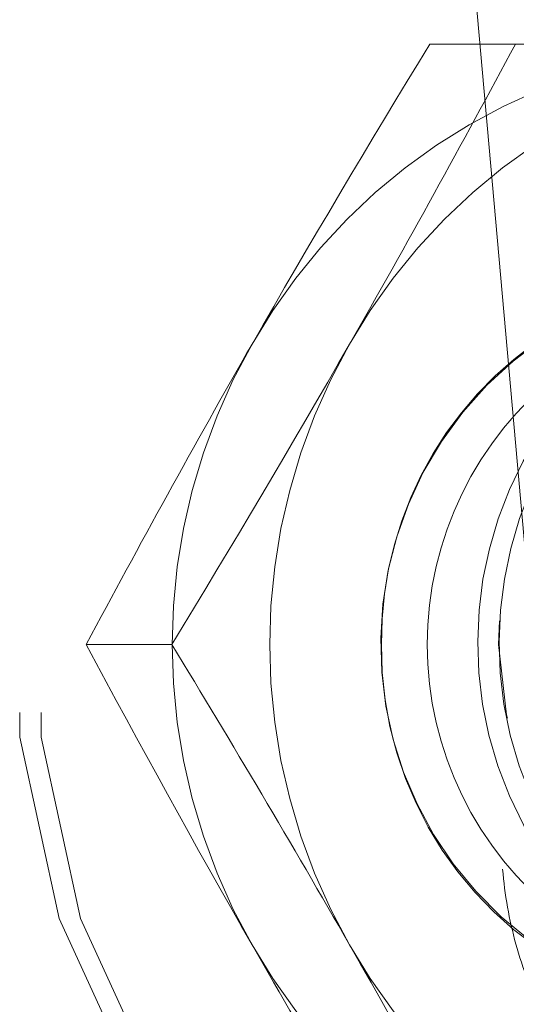
# Model space of a CAD drawing. Units: inches. Extents: x 0.1 to 33.9, y -33 to 21.5.
# Drawn here: x 17.6 to 17.7, y 16.3 to 16.4 of the extents above; entities that cross this region are included whole.
import ezdxf

# ---------------------------------------------------------------- set-up
doc = ezdxf.new("R2010")
doc.units = ezdxf.units.IN
doc.header["$MEASUREMENT"] = 0
doc.linetypes.add('HIDDEN', pattern=[0.07500000000000001, 0.05, -0.025])

msp = doc.modelspace()

# ---------------------------------------------------------------- linework, layer by layer
at = {"color": 7, "linetype": 'HIDDEN', "lineweight": 18}
for p, q in [((17.66412211090075, 16.40318049745332), (17.6703612891888, 16.40318049745332)), ((17.66913417181748, 16.35943049745332), (17.66919959791052, 16.36114301082694)), ((17.63909880644206, 16.35943049745332), (17.6453379847301, 16.35943049745332))]:
    msp.add_line(p, q, dxfattribs=at)
at = {"color": 7, "linetype": 'HIDDEN', "lineweight": 18, "flags": 128}
for points in [[(17.6731328486144, 16.34308706004649), (17.67096960632492, 16.36733586158104), (17.66448033712118, 16.44006769822991)], [(17.75773142118539, 16.35943049745332), (17.75628384499424, 16.37286614996651), (17.75200880347464, 16.38567356630083), (17.74510619281666, 16.39725388590293), (17.73589877142298, 16.4070656258988), (17.72481706808464, 16.4146500002312), (17.71237925093333, 16.41965237198577), (17.6991668984754, 16.42183883581902), (17.6857978056273, 16.42110715511216), (17.67289709631193, 16.41749154244187), (17.66106799335877, 16.41116105983813), (17.6508636124748, 16.40241171363166), (17.64276109916882, 16.39165261352688), (17.63713931795769, 16.37938684308682), (17.63426113708271, 16.36618793610482), (17.63426113708271, 16.35267305880182), (17.63713931795769, 16.33947415181982), (17.64276109916882, 16.32720838137976), (17.6508636124748, 16.31644928127498), (17.66106799335877, 16.30769993506851), (17.67289709631193, 16.30136945246477), (17.6857978056273, 16.29775383979447), (17.6991668984754, 16.29702215908762), (17.71237925093333, 16.29920862292087), (17.72481706808464, 16.30421099467544), (17.73589877142298, 16.31179536900784), (17.74510619281666, 16.32160710900371), (17.75200880347464, 16.3331874286058), (17.75628384499424, 16.34599484494013), (17.75773142118539, 16.35943049745332)], [(17.75928537974578, 16.35943049745332), (17.75783780355463, 16.37286614996651), (17.75356276203502, 16.38567356630083), (17.74666015137705, 16.39725388590293), (17.73745272998336, 16.4070656258988), (17.72637102664503, 16.4146500002312), (17.71393320949372, 16.41965237198577), (17.70072085703578, 16.42183883581902), (17.68735176418768, 16.42110715511216), (17.67445105487231, 16.41749154244187), (17.66262195191915, 16.41116105983813), (17.65241757103519, 16.40241171363166), (17.6443150577292, 16.39165261352688), (17.63869327651808, 16.37938684308682), (17.6358150956431, 16.36618793610482), (17.6358150956431, 16.35267305880182), (17.63869327651808, 16.33947415181982), (17.6443150577292, 16.32720838137976), (17.65241757103519, 16.31644928127498), (17.66262195191915, 16.30769993506851), (17.67445105487231, 16.30136945246477), (17.68735176418768, 16.29775383979447), (17.70072085703578, 16.29702215908762), (17.71393320949372, 16.29920862292087), (17.72637102664503, 16.30421099467544), (17.73745272998336, 16.31179536900784), (17.74666015137705, 16.32160710900371), (17.75356276203502, 16.3331874286058), (17.75783780355463, 16.34599484494013), (17.75928537974578, 16.35943049745332)], [(17.66978484551186, 16.35406957153184), (17.66972731063525, 16.3543083382767), (17.66913417181748, 16.35943049745332)]]:
    msp.add_lwpolyline(points, dxfattribs=at)
at = {"color": 7, "linetype": 'HIDDEN', "lineweight": 18}
for centre, radius, start, end in [((17.68879262697876, 16.35990734606164), 0.04327322064440686, 90.1025053442932, 150.3639097920115), ((17.69589221835479, 16.35990734606163), 0.04327322064441166, 90.10250534429318, 150.3639097920033), ((17.69563537251031, 16.3595529945605), 0.02801740827091751, 56.9353980574295, 359.7494918324621), ((17.6971893066258, 16.35955297074584), 0.02801743261147335, 56.9124721296973, 359.7495407516525), ((17.68741783654779, 16.35945216548022), 0.02686240629208396, 54.36634696895468, 314.3558838989588), ((17.68727438836445, 16.35967542548676), 0.02667064151340437, 54.98388468221411, 180.5261793141525), ((17.68947149855225, 16.35943049745332), 0.04409915166721078, 150.2615624787772, 209.7384375212236), ((17.69657108992831, 16.35943049745332), 0.04409915166723854, 150.2615624787978, 209.738437521203), ((17.68907713130649, 16.35943049745332), 0.02513468428178306, 128.1203648634788, 231.8796351365271), ((17.68726535958394, 16.35918264542881), 0.02666164013543771, 179.4673591188622, 315.7056970550032), ((17.68879262697876, 16.358953648845), 0.0432732206444081, 209.6360902079957, 269.8974946557124), ((17.69589221835479, 16.358953648845), 0.04327322064440861, 209.6360902079934, 269.8974946557076)]:
    msp.add_arc(centre, radius, start, end, dxfattribs=at)
for points in [[(17.66412211090076, 16.40318049745332), (17.65971506275796, 16.39593991798559), (17.65538506026426, 16.38865705872656), (17.65118025212741, 16.38130549745332)], [(17.6453379847301, 16.35943049745332), (17.64974503287289, 16.36667107692105), (17.6540750353666, 16.37395393618007), (17.65827984350344, 16.38130549745332)], [(17.63909880644206, 16.35943049745332), (17.64297441998971, 16.35218991798559), (17.64697544399056, 16.34490705872656), (17.65118025212741, 16.33755549745332)], [(17.6703612891888, 16.31568049745332), (17.66648567564115, 16.32292107692105), (17.66248465164029, 16.33020393618007), (17.65827984350344, 16.33755549745332)]]:
    msp.add_open_spline(points, degree=3, dxfattribs=at)
for points, knots in [([(17.65827984350344, 16.38130549745332), (17.66036385978909, 16.38494912943836), (17.66242179060428, 16.38861616250664), (17.66646691905436, 16.39595046640879), (17.66843347809024, 16.3995788820481), (17.6703612891888, 16.40318049745332)], [0, 0, 0, 0, 0.5, 0.5, 1, 1, 1, 1]), ([(17.69581480019149, 16.40318049745332), (17.69162966579628, 16.40318049745332), (17.68739962989039, 16.40318049745332), (17.68099448751953, 16.40318049745332), (17.67884766503906, 16.40318049745332), (17.67458962416174, 16.40318049745332), (17.67247119907744, 16.40318049745332), (17.6703612891888, 16.40318049745332)], [0, 0, 0, 0, 0.4999999999999487, 0.4999999999999487, 0.7499999999999744, 0.7499999999999744, 1, 1, 1, 1]), ([(17.65118025212741, 16.38130549745332), (17.64909623584176, 16.37766186546828), (17.64703830502658, 16.37399483239999), (17.6429931765765, 16.36666052849785), (17.64102661754061, 16.36303211285853), (17.63909880644206, 16.35943049745332)], [0, 0, 0, 0, 0.5, 0.5, 1, 1, 1, 1]), ([(17.65827984350344, 16.33755549745332), (17.65619582721779, 16.34119912943836), (17.65405895643628, 16.34486616250664), (17.64971420970757, 16.35220046640879), (17.64753014249224, 16.3558288820481), (17.6453379847301, 16.35943049745332)], [0, 0, 0, 0, 0.5, 0.5, 1, 1, 1, 1]), ([(17.66943251064311, 16.34306582516187), (17.66958796598415, 16.34120168998042), (17.66991261481524, 16.33938204184342), (17.67088624227003, 16.33582804887095), (17.67154233972956, 16.33407975787412), (17.67316551657134, 16.3307400360018), (17.67412009075503, 16.32916709363715), (17.67630838383312, 16.32621054240648), (17.67755751921381, 16.32481441263232), (17.68026180842105, 16.32230846695193), (17.68171582756458, 16.32119296040047), (17.68482640944352, 16.31923549613884), (17.68649584021975, 16.31839174128656), (17.68990878232994, 16.31705076959735), (17.691665774671, 16.31654251836385), (17.69528207730624, 16.31585488668067), (17.69713549389413, 16.31568103594709), (17.70079367381456, 16.31567996148151), (17.70261722825653, 16.31584838973465), (17.70625293711295, 16.31653421214099), (17.70802832723492, 16.3170466251861), (17.71143860569741, 16.31838229712437), (17.71309045677435, 16.31921187184531), (17.71623643182999, 16.32118225529617), (17.7176969286372, 16.32230010064378), (17.72040062772902, 16.32479221140785), (17.7216546631433, 16.32618210309331), (17.72387224062449, 16.32915427629429), (17.7248335224372, 16.33072662669931), (17.72646573348947, 16.33404119889588), (17.72713938613644, 16.33579961445894), (17.72814243517657, 16.33937599368684), (17.72847892971232, 16.3412017131914), (17.72864661063866, 16.34306582516187)], [0, 0, 0, 0, 0.0625, 0.0625, 0.125, 0.125, 0.1875, 0.1875, 0.25, 0.25, 0.3125, 0.3125, 0.375, 0.375, 0.4375, 0.4375, 0.5, 0.5, 0.5625, 0.5625, 0.625, 0.625, 0.6875, 0.6875, 0.75, 0.75, 0.8125, 0.8125, 0.875, 0.875, 0.9375, 0.9375, 1, 1, 1, 1]), ([(17.65118025212741, 16.33755549745332), (17.65326426841306, 16.33391186546827), (17.65540113919458, 16.33024483239999), (17.65974588592328, 16.32291052849785), (17.66192995313861, 16.31928211285853), (17.66412211090076, 16.31568049745332)], [0, 0, 0, 0, 0.5, 0.5, 1, 1, 1, 1])]:
    msp.add_open_spline(points, degree=3, knots=knots, dxfattribs=at)

doc.saveas('drawing.dxf')
